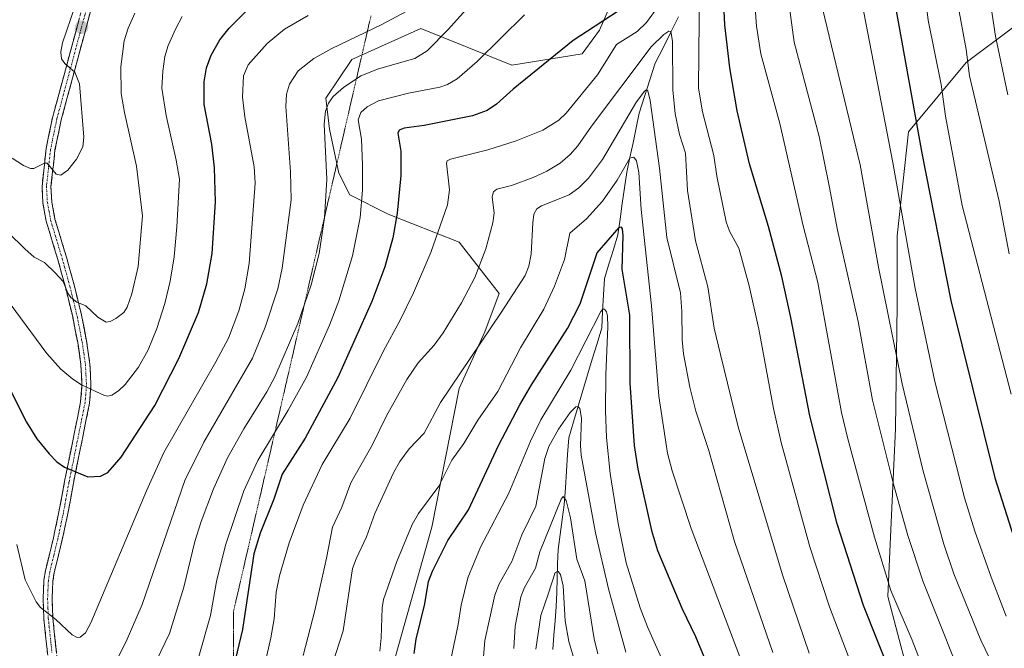
# Model space of a CAD drawing. Units: metres. Extents: x 661477 to 664939, y 4753465 to 4755860.
# Drawn here: x 664023 to 664297, y 4754627 to 4754801 of the extents above; entities that cross this region are included whole.
import ezdxf

# ---------------------------------------------------------------- set-up
doc = ezdxf.new("R2010")
doc.units = ezdxf.units.M
doc.header["$MEASUREMENT"] = 0
for name, pattern in [('TRAZO_Y_PUNTO', [1, 0.5, -0.25, 0, -0.25]), ('TRAZOS2', [0.375, 0.25, -0.125]), ('TRAZOSX2', [1.5, 1, -0.5])]:
    doc.linetypes.add(name, pattern=pattern)
for name, color, linetype, lineweight in [('Arbolado forestal CxS', 92, 'Continuous', 0), ('Camino', 19, 'TRAZOSX2', 0), ('Camino Cxs', 19, 'Continuous', 0), ('Camino eje', 19, 'TRAZO_Y_PUNTO', 0), ('Carátula', 7, 'Continuous', 5), ('Corriente natural lineal', 142, 'Continuous', 13), ('Curva de nivel maestra', 36, 'Continuous', 30), ('Curva de nivel normal', 36, 'Continuous', 0), ('Punto de cota en terreno', 7, 'Continuous', 0), ('Vía pecuaria eje', 92, 'TRAZOS2', 0)]:
    doc.layers.add(name, color=color, linetype=linetype, lineweight=lineweight)

# ---------------------------------------------------------------- blocks, each defined once
blk = doc.blocks.new('*U177')
at = {"layer": 'Curva de nivel normal', "color": 36, "linetype": 'Continuous', "lineweight": 0}
blk.add_polyline3d([(664160.37, 4754626.48, 1085), (664160.8, 4754632.63, 1085), (664162.38, 4754640.82, 1085), (664163.33, 4754643.4, 1085), (664166.41, 4754648.79, 1085), (664167.68, 4754653.34, 1085), (664173.58, 4754668, 1085), (664174.18, 4754668.72, 1085), (664174.93, 4754667.66, 1085), (664176.22, 4754662.81, 1085), (664177.95, 4754651.29, 1085), (664180.17, 4754645.29, 1085), (664182.75, 4754629.16, 1085), (664183.76, 4754624.93, 1085)], dxfattribs=at)
blk = doc.blocks.new('*U183')
at = {"layer": 'Curva de nivel normal', "color": 36, "linetype": 'Continuous', "lineweight": 0}
blk.add_polyline3d([(664177.46, 4754622.51, 1080), (664175.68, 4754628.38, 1080), (664174.74, 4754634.13, 1080), (664174.17, 4754643.87, 1080), (664173.38, 4754647.04, 1080), (664172.72, 4754647.9, 1080), (664171.93, 4754647.6, 1080), (664169.98, 4754641.56, 1080), (664167.93, 4754635.65, 1080), (664166.48, 4754626.28, 1080)], dxfattribs=at)
blk = doc.blocks.new('*U184')
at = {"layer": 'Curva de nivel normal', "color": 36, "linetype": 'Continuous', "lineweight": 0}
blk.add_polyline3d([(664151.73, 4754621.93, 1090), (664152.32, 4754628.66, 1090), (664155.13, 4754641.34, 1090), (664156.27, 4754644.43, 1090), (664159.82, 4754650.64, 1090), (664162.65, 4754658.13, 1090), (664166.56, 4754666.05, 1090), (664169.03, 4754679.37, 1090), (664170.17, 4754682.7, 1090), (664172.86, 4754687.48, 1090), (664176.12, 4754692.16, 1090), (664177.66, 4754693.71, 1090), (664178.23, 4754693.84, 1090), (664178.82, 4754693.28, 1090), (664179.24, 4754690.56, 1090), (664179, 4754682.92, 1090), (664179.19, 4754680.23, 1090), (664183.11, 4754658.67, 1090), (664186.77, 4754643.07, 1090), (664191.57, 4754625.43, 1090)], dxfattribs=at)
blk = doc.blocks.new('*U191')
at = {"layer": 'Curva de nivel normal', "color": 36, "linetype": 'Continuous', "lineweight": 0}
for points in [[(664301.63, 4754605.65, 1140), (664290.49, 4754628.82, 1140), (664283, 4754647.26, 1140), (664280.16, 4754655.46, 1140), (664274.47, 4754675.83, 1140), (664268.57, 4754700.12, 1140), (664261.97, 4754732.63, 1140), (664256.83, 4754761.06, 1140), (664245.78, 4754806.95, 1140)], [(664130.58, 4754803.83, 1140), (664123.42, 4754800.03, 1140), (664109.72, 4754793.44, 1140), (664104.7, 4754790.66, 1140), (664100.32, 4754787.2, 1140), (664097.9, 4754783.54, 1140), (664097.05, 4754780.75, 1140), (664096.9, 4754777.29, 1140), (664098.19, 4754759.16, 1140), (664098.33, 4754751.33, 1140), (664095.82, 4754732.36, 1140), (664094.62, 4754726.56, 1140), (664091.08, 4754715.88, 1140), (664087.55, 4754707.25, 1140), (664074.07, 4754683.88, 1140), (664068.76, 4754673.22, 1140), (664056.81, 4754638.7, 1140), (664052.38, 4754628.42, 1140), (664034.15, 4754592.35, 1140)]]:
    blk.add_polyline3d(points, dxfattribs=at)
blk = doc.blocks.new('*U194')
at = {"layer": 'Curva de nivel normal', "color": 36, "linetype": 'Continuous', "lineweight": 0}
blk.add_polyline3d([(664232.57, 4754625.32, 1110), (664221.87, 4754656.25, 1110), (664214.67, 4754681.8, 1110), (664211.08, 4754692.54, 1110), (664209.41, 4754699.17, 1110), (664207.69, 4754708.45, 1110), (664207.26, 4754712.4, 1110), (664207.23, 4754720.24, 1110), (664206.79, 4754725.48, 1110), (664203.01, 4754740.89, 1110), (664200.94, 4754760.14, 1110), (664198.36, 4754778.94, 1110), (664197.72, 4754781.7, 1110), (664197.35, 4754781.93, 1110), (664196.93, 4754781.71, 1110), (664194.56, 4754778.58, 1110), (664185.12, 4754762.59, 1110), (664181.22, 4754757.35, 1110), (664178.47, 4754754.63, 1110), (664175.82, 4754752.75, 1110), (664168.14, 4754749.63, 1110), (664166.79, 4754748.82, 1110), (664165.92, 4754747.31, 1110), (664165.64, 4754744.9, 1110), (664165.22, 4754736.2, 1110), (664164.61, 4754732.9, 1110), (664163.51, 4754730.3, 1110), (664156.91, 4754719.94, 1110), (664139.99, 4754694.96, 1110), (664135.38, 4754686.4, 1110), (664131.28, 4754682.07, 1110), (664128.68, 4754678.46, 1110), (664126.9, 4754675.31, 1110), (664121.68, 4754664.07, 1110), (664119.38, 4754657.57, 1110), (664116.43, 4754651.46, 1110), (664115.49, 4754648.68, 1110), (664112.82, 4754631.39, 1110), (664108.79, 4754618.74, 1110)], dxfattribs=at)
blk = doc.blocks.new('*U203')
at = {"layer": 'Curva de nivel normal', "color": 36, "linetype": 'Continuous', "lineweight": 0}
blk.add_polyline3d([(664242.69, 4754625.2, 1115), (664235.2, 4754646.96, 1115), (664222.9, 4754688.18, 1115), (664217.98, 4754708.33, 1115), (664216.16, 4754715.58, 1115), (664214.41, 4754727.1, 1115), (664211, 4754739.97, 1115), (664208.81, 4754753.91, 1115), (664208.22, 4754764.34, 1115), (664206.57, 4754769.51, 1115), (664205.33, 4754775.29, 1115), (664204.7, 4754781.97, 1115), (664204.57, 4754795.48, 1115), (664204.1, 4754798.18, 1115), (664203.56, 4754798.3, 1115), (664202.15, 4754797.4, 1115), (664198.68, 4754793.93, 1115), (664182.03, 4754771.88, 1115), (664178.25, 4754766.33, 1115), (664176.11, 4754763.95, 1115), (664173.29, 4754761.55, 1115), (664169.61, 4754759.27, 1115), (664165.82, 4754757.53, 1115), (664159.78, 4754755.31, 1115), (664155.65, 4754754.27, 1115), (664154.7, 4754753.59, 1115), (664154.37, 4754752.14, 1115), (664154.88, 4754747.61, 1115), (664154.54, 4754744.92, 1115), (664152.62, 4754737.73, 1115), (664149.51, 4754729.7, 1115), (664145.79, 4754722.63, 1115), (664140.68, 4754714.35, 1115), (664138.17, 4754710.89, 1115), (664133.71, 4754705.99, 1115), (664130.61, 4754701.35, 1115), (664124.96, 4754691.24, 1115), (664120.89, 4754683.03, 1115), (664114.99, 4754672.61, 1115), (664112.52, 4754665.83, 1115), (664109.84, 4754660.21, 1115), (664108.17, 4754651.6, 1115), (664104.94, 4754637.07, 1115), (664101.66, 4754624.52, 1115)], dxfattribs=at)
blk = doc.blocks.new('*U211')
at = {"layer": 'Curva de nivel normal', "color": 36, "linetype": 'Continuous', "lineweight": 0}
blk.add_polyline3d([(664123.03, 4754625.71, 1105), (664123.47, 4754629.47, 1105), (664123.72, 4754637.75, 1105), (664124.13, 4754640.12, 1105), (664127.8, 4754650.69, 1105), (664132.07, 4754660.93, 1105), (664133.87, 4754664.05, 1105), (664139.47, 4754671.65, 1105), (664143.14, 4754678.9, 1105), (664146.46, 4754683.5, 1105), (664150.37, 4754689.98, 1105), (664155.93, 4754698.02, 1105), (664162.28, 4754710.14, 1105), (664168.78, 4754720.94, 1105), (664171.68, 4754727.32, 1105), (664174.47, 4754734.69, 1105), (664176.01, 4754742.08, 1105), (664180.68, 4754746.08, 1105), (664185.06, 4754750.96, 1105), (664189.21, 4754756.81, 1105), (664192.75, 4754762.9, 1105), (664193.79, 4754763.2, 1105), (664194.58, 4754762.23, 1105), (664195.26, 4754758.98, 1105), (664195.84, 4754748.67, 1105), (664198.79, 4754721.8, 1105), (664200.83, 4754696.7, 1105), (664203.17, 4754680.86, 1105), (664204.51, 4754675.87, 1105), (664209.75, 4754659.83, 1105), (664223.31, 4754624.16, 1105)], dxfattribs=at)
blk = doc.blocks.new('*U227')
at = {"layer": 'Curva de nivel normal', "color": 36, "linetype": 'Continuous', "lineweight": 0}
blk.add_polyline3d([(664142.83, 4754623.4, 1095), (664144.93, 4754633.15, 1095), (664145.69, 4754638.49, 1095), (664147.54, 4754646.14, 1095), (664151.1, 4754654.68, 1095), (664158.96, 4754669.7, 1095), (664165.03, 4754684.12, 1095), (664167.92, 4754690.14, 1095), (664176.25, 4754703.95, 1095), (664184.62, 4754720.26, 1095), (664185.17, 4754720.9, 1095), (664185.67, 4754720.95, 1095), (664186.22, 4754720.19, 1095), (664186.48, 4754719.07, 1095), (664186.62, 4754716.03, 1095), (664186, 4754702.74, 1095), (664185.92, 4754692.64, 1095), (664186.22, 4754685.2, 1095), (664187.23, 4754675.2, 1095), (664189.44, 4754661.29, 1095), (664191.73, 4754650.33, 1095), (664195.62, 4754637.81, 1095), (664197.6, 4754632.53, 1095), (664202.55, 4754621.48, 1095)], dxfattribs=at)
blk = doc.blocks.new('*U233')
at = {"layer": 'Curva de nivel maestra', "color": 36, "linetype": 'Continuous', "lineweight": 30}
blk.add_polyline3d([(664132.64, 4754625.04, 1100), (664133.23, 4754629.04, 1100), (664135.63, 4754638.87, 1100), (664136.65, 4754645.08, 1100), (664137.77, 4754647.99, 1100), (664141.98, 4754656.5, 1100), (664147.75, 4754665.02, 1100), (664156.11, 4754682.92, 1100), (664162.06, 4754694.27, 1100), (664165.27, 4754699.8, 1100), (664175.36, 4754715.57, 1100), (664178.87, 4754722.39, 1100), (664183.58, 4754736.58, 1100), (664189.71, 4754743.63, 1100), (664190.16, 4754743.82, 1100), (664190.56, 4754743.31, 1100), (664190.78, 4754741.33, 1100), (664190.45, 4754732.04, 1100), (664192.62, 4754719.2, 1100), (664192.71, 4754700.3, 1100), (664193.91, 4754682.98, 1100), (664194.93, 4754676.41, 1100), (664198.77, 4754659.3, 1100), (664200.42, 4754653.74, 1100), (664207.24, 4754637.69, 1100), (664211.01, 4754629.76, 1100), (664219.02, 4754610.58, 1100)], dxfattribs=at)
blk = doc.blocks.new('5PATER')
at = {"layer": 'Carátula', "linetype": 'Continuous', "lineweight": 5}
h = blk.add_hatch(color=250, dxfattribs=at)
edge = h.paths.add_edge_path()
edge.add_ellipse((0, 0.01), major_axis=(-1.33, -1.34), ratio=0.999422, start_angle=0, end_angle=360)

msp = doc.modelspace()

# ---------------------------------------------------------------- linework, layer by layer
at = {"layer": 'Arbolado forestal CxS', "color": 92, "linetype": 'Continuous', "lineweight": 0}
for points in [[(664127.36, 4754623.99, 1101.32), (664137.54, 4754660.2, 1100.77), (664145.16, 4754698.84, 1107.66), (664152.28, 4754714.61, 1108.59), (664156.35, 4754725.29, 1109.77), (664145.16, 4754739.54, 1116.53), (664125.4, 4754747.37, 1124.76), (664114.66, 4754752.69, 1130.24), (664111.61, 4754758.8, 1132.03), (664109.06, 4754771.01, 1133.01), (664108.05, 4754779.66, 1133.7), (664115.28, 4754790.43, 1135.48), (664134.49, 4754798.99, 1135.65), (664159.81, 4754788.78, 1125.35), (664179.39, 4754792, 1121.64), (664184.25, 4754798.53, 1121.3), (664189.55, 4754810.8, 1125.05)], [(664189.55, 4754810.8, 1125.05), (664184.25, 4754798.53, 1121.3), (664179.39, 4754792, 1121.64), (664159.81, 4754788.78, 1125.35), (664134.49, 4754798.99, 1135.65), (664115.28, 4754790.43, 1135.48), (664108.05, 4754779.66, 1133.7), (664109.06, 4754771.01, 1133.01), (664111.61, 4754758.8, 1132.03), (664114.66, 4754752.69, 1130.24), (664125.4, 4754747.37, 1124.76), (664145.16, 4754739.54, 1116.53), (664156.35, 4754725.29, 1109.77), (664152.28, 4754714.61, 1108.59), (664145.16, 4754698.84, 1107.66), (664137.54, 4754660.2, 1100.77), (664127.36, 4754623.99, 1101.32)], [(664189.55, 4754810.8, 1125.05), (664184.25, 4754798.53, 1121.3), (664179.39, 4754792, 1121.64), (664159.81, 4754788.78, 1125.35), (664134.49, 4754798.99, 1135.65), (664115.28, 4754790.43, 1135.48), (664108.05, 4754779.66, 1133.7), (664109.06, 4754771.01, 1133.01), (664111.61, 4754758.8, 1132.03), (664114.66, 4754752.69, 1130.24), (664125.4, 4754747.37, 1124.76), (664145.16, 4754739.54, 1116.53), (664156.35, 4754725.29, 1109.77), (664152.28, 4754714.61, 1108.59), (664145.16, 4754698.84, 1107.66), (664137.54, 4754660.2, 1100.77), (664127.36, 4754623.99, 1101.32), (664120.61, 4754588.53, 1099.53), (664130.74, 4754575.87, 1096.6), (664144.25, 4754567.43, 1090.31), (664156.91, 4754555.61, 1084.04), (664175.48, 4754543.79, 1072.93)], [(664189.55, 4754810.8, 1125.05), (664184.25, 4754798.53, 1121.3), (664179.39, 4754792, 1121.64), (664159.81, 4754788.78, 1125.35), (664134.49, 4754798.99, 1135.65), (664115.28, 4754790.43, 1135.48), (664108.05, 4754779.66, 1133.7), (664109.06, 4754771.01, 1133.01), (664111.61, 4754758.8, 1132.03), (664114.66, 4754752.69, 1130.24), (664125.4, 4754747.37, 1124.76), (664145.16, 4754739.54, 1116.53), (664156.35, 4754725.29, 1109.77), (664152.28, 4754714.61, 1108.59), (664145.16, 4754698.84, 1107.66), (664137.54, 4754660.2, 1100.77), (664127.36, 4754623.99, 1101.32), (664120.61, 4754588.53, 1099.53), (664130.74, 4754575.87, 1096.6), (664144.25, 4754567.43, 1090.31), (664156.91, 4754555.61, 1084.04), (664175.48, 4754543.79, 1072.93)], [(664299.29, 4754799.23, 1168.44), (664286.44, 4754789.59, 1160.79), (664270.37, 4754770.3, 1149.55), (664267.16, 4754741.36, 1144.64), (664267.16, 4754722.07, 1142.66), (664266.68, 4754687.64, 1138.36), (664265.31, 4754657.54, 1133.1), (664264.61, 4754640.97, 1129.79), (664275.33, 4754600.14, 1126.21), (664277.62, 4754586, 1123.24), (664283.97, 4754568.6, 1120.73), (664307.17, 4754572.49, 1130.16)], [(664307.17, 4754572.49, 1130.16), (664283.97, 4754568.6, 1120.73), (664277.62, 4754586, 1123.24), (664275.33, 4754600.14, 1126.21), (664264.61, 4754640.97, 1129.79), (664265.31, 4754657.54, 1133.1), (664266.68, 4754687.64, 1138.36), (664267.16, 4754722.07, 1142.66), (664267.16, 4754741.36, 1144.64), (664270.37, 4754770.3, 1149.55), (664286.44, 4754789.59, 1160.79), (664299.29, 4754799.23, 1168.44)], [(664307.17, 4754572.49, 1130.16), (664283.97, 4754568.6, 1120.73), (664277.62, 4754586, 1123.24), (664275.33, 4754600.14, 1126.21), (664264.61, 4754640.97, 1129.79), (664265.31, 4754657.54, 1133.1), (664266.68, 4754687.64, 1138.36), (664267.16, 4754722.07, 1142.66), (664267.16, 4754741.36, 1144.64), (664270.37, 4754770.3, 1149.55), (664286.44, 4754789.59, 1160.79), (664299.29, 4754799.23, 1168.44)], [(664307.17, 4754572.49, 1130.16), (664283.97, 4754568.6, 1120.73), (664277.62, 4754586, 1123.24), (664275.33, 4754600.14, 1126.21), (664264.61, 4754640.97, 1129.79), (664265.31, 4754657.54, 1133.1), (664266.68, 4754687.64, 1138.36), (664267.16, 4754722.07, 1142.66), (664267.16, 4754741.36, 1144.64), (664270.37, 4754770.3, 1149.55), (664286.44, 4754789.59, 1160.79), (664299.29, 4754799.23, 1168.44)]]:
    msp.add_polyline3d(points, dxfattribs=at)
at = {"layer": 'Camino', "color": 19, "linetype": 'TRAZOSX2', "lineweight": 0}
for points in [[(664031.48, 4754615.66), (664029.45, 4754634.84), (664029.26, 4754640.38), (664029.48, 4754645.46), (664029.89, 4754648.04), (664032.14, 4754657.24), (664032.54, 4754659.17), (664033.68, 4754664.51), (664034.4, 4754668.27), (664035.24, 4754672.96), (664039.71, 4754695.1), (664040.09, 4754699.66), (664039.8, 4754705.4), (664038.89, 4754711.63), (664037.51, 4754718.74), (664035.47, 4754727.05), (664033.36, 4754734.7), (664030.14, 4754745.37), (664029.21, 4754750.43), (664028.95, 4754755.07), (664030.1, 4754765.62), (664031.88, 4754774.2), (664038.34, 4754798.11), (664041.46, 4754809.76)], [(664043.84, 4754808.96), (664040.76, 4754797.47), (664034.32, 4754773.62), (664032.57, 4754765.22), (664031.45, 4754755.01), (664031.69, 4754750.73), (664032.57, 4754745.97), (664035.76, 4754735.4), (664037.89, 4754727.69), (664039.95, 4754719.28), (664041.35, 4754712.06), (664042.3, 4754705.63), (664042.59, 4754699.62), (664042.19, 4754694.74), (664037.7, 4754672.5), (664036.86, 4754667.81), (664036.14, 4754664.01), (664035.11, 4754659.21), (664034.57, 4754656.68), (664032.35, 4754647.54), (664031.98, 4754645.2), (664031.76, 4754640.36), (664031.95, 4754635.02), (664033.98, 4754615.78)]]:
    msp.add_lwpolyline(points, dxfattribs=at)
at = {"layer": 'Camino Cxs', "color": 19, "linetype": 'Continuous', "lineweight": 0}
for points in [[(664042.81, 4754805.13, 1164.29), (664041.79, 4754801.3, 1164.41), (664040.76, 4754797.47, 1164.43), (664039.47, 4754792.7, 1164.41), (664038.18, 4754787.93, 1164.54), (664036.9, 4754783.16, 1165.01), (664035.61, 4754778.39, 1165.31), (664034.32, 4754773.62, 1165.48), (664033.45, 4754769.42, 1165.49), (664032.57, 4754765.22, 1165.22), (664032.2, 4754761.82, 1164.97), (664031.82, 4754758.41, 1164.78), (664031.45, 4754755.01, 1164.19), (664031.69, 4754750.73, 1163.52), (664032.57, 4754745.97, 1162.91), (664033.63, 4754742.45, 1162.4), (664034.7, 4754738.92, 1162.04), (664035.76, 4754735.4, 1161.49), (664036.83, 4754731.55, 1160.97), (664037.89, 4754727.69, 1160.36), (664038.92, 4754723.49, 1159.96), (664039.95, 4754719.28, 1159.25), (664040.65, 4754715.67, 1158.88), (664041.35, 4754712.06, 1158.38), (664041.83, 4754708.85, 1157.54), (664042.3, 4754705.63, 1156.69), (664042.45, 4754702.63, 1155.89), (664042.59, 4754699.62, 1155.1), (664042.19, 4754694.74, 1153.94), (664041.29, 4754690.29, 1152.89), (664040.39, 4754685.84, 1151.87), (664039.5, 4754681.4, 1150.97), (664038.6, 4754676.95, 1150.19), (664037.7, 4754672.5, 1149.47), (664036.86, 4754667.81, 1148.84), (664036.14, 4754664.01, 1148.29), (664035.11, 4754659.21, 1147.73), (664034.57, 4754656.68, 1147.49), (664033.46, 4754652.11, 1146.98), (664032.35, 4754647.54, 1146.28), (664031.98, 4754645.2, 1146.02), (664031.76, 4754640.36, 1145.5), (664031.86, 4754637.69, 1145.21), (664031.95, 4754635.02, 1144.88), (664032.46, 4754630.21, 1144.39), (664032.97, 4754625.4, 1143.94)], [(664030.47, 4754625.25, 1143.78), (664029.96, 4754630.05, 1144.17), (664029.45, 4754634.84, 1144.59), (664029.36, 4754637.61, 1144.9), (664029.26, 4754640.38, 1145.16), (664029.37, 4754642.92, 1145.42), (664029.48, 4754645.46, 1145.68), (664029.89, 4754648.04, 1145.98), (664031.02, 4754652.64, 1146.69), (664032.14, 4754657.24, 1147.22), (664032.54, 4754659.17, 1147.42), (664033.11, 4754661.84, 1147.74), (664033.68, 4754664.51, 1148.07), (664034.4, 4754668.27, 1148.59), (664035.24, 4754672.96, 1149.31), (664036.13, 4754677.39, 1150.07), (664037.03, 4754681.82, 1150.9), (664037.92, 4754686.24, 1151.82), (664038.82, 4754690.67, 1152.8), (664039.71, 4754695.1, 1153.8), (664040.09, 4754699.66, 1154.87), (664039.95, 4754702.53, 1155.58), (664039.8, 4754705.4, 1156.31), (664039.35, 4754708.52, 1157.05), (664038.89, 4754711.63, 1157.69), (664038.2, 4754715.19, 1158.21), (664037.51, 4754718.74, 1158.67), (664036.49, 4754722.9, 1159.66), (664035.47, 4754727.05, 1159.94), (664034.42, 4754730.88, 1160.35), (664033.36, 4754734.7, 1161.01), (664032.29, 4754738.26, 1161.95), (664031.21, 4754741.81, 1162.33), (664030.14, 4754745.37, 1162.68), (664029.68, 4754747.9, 1163.06), (664029.21, 4754750.43, 1163.45), (664028.95, 4754755.07, 1164.18), (664029.33, 4754758.59, 1164.76), (664029.72, 4754762.1, 1164.97), (664030.1, 4754765.62, 1165.25), (664030.99, 4754769.91, 1165.5), (664031.88, 4754774.2, 1165.59), (664033.17, 4754778.98, 1165.68), (664034.46, 4754783.76, 1165.59), (664035.76, 4754788.55, 1165.11), (664037.05, 4754793.33, 1164.99), (664038.34, 4754798.11, 1165.03), (664039.38, 4754801.99, 1165.03)]]:
    msp.add_polyline3d(points, dxfattribs=at)
at = {"layer": 'Camino eje', "color": 19, "linetype": 'TRAZO_Y_PUNTO', "lineweight": 0}
msp.add_lwpolyline([(664042.65, 4754809.36), (664039.55, 4754797.79), (664033.1, 4754773.91), (664032.23, 4754769.71), (664031.34, 4754765.42), (664030.78, 4754760.32), (664030.2, 4754755.04), (664030.45, 4754750.58), (664030.92, 4754748.05), (664031.36, 4754745.67), (664034.56, 4754735.05), (664036.68, 4754727.37), (664037.7, 4754723.22), (664038.73, 4754719.01), (664040.12, 4754711.85), (664040.58, 4754708.73), (664041.05, 4754705.52), (664041.2, 4754702.65), (664041.34, 4754699.64), (664041.14, 4754697.2), (664040.95, 4754694.92), (664036.47, 4754672.73), (664035.63, 4754668.04), (664035.27, 4754666.16), (664034.91, 4754664.26), (664034.4, 4754661.86), (664033.56, 4754657.93), (664033.36, 4754656.96), (664032.25, 4754652.39), (664031.12, 4754647.79), (664030.73, 4754645.33), (664030.62, 4754642.79), (664030.51, 4754640.37), (664030.61, 4754637.6), (664030.7, 4754634.93), (664031.72, 4754625.34)], dxfattribs=at)
at = {"layer": 'Corriente natural lineal', "color": 142, "linetype": 'Continuous', "lineweight": 13}
msp.add_polyline3d([(664206.28, 4754802.3, 1116.13), (664204.12, 4754797.99, 1115.78), (664201.97, 4754793.67, 1113.47), (664199.81, 4754789.36, 1112.44), (664198.32, 4754784.72, 1111.1), (664196.83, 4754780.07, 1109.33), (664195.34, 4754775.43, 1108.7), (664194.47, 4754771.33, 1107.84), (664193.6, 4754767.22, 1106.49), (664192.72, 4754763.12, 1105.5), (664191.85, 4754759.01, 1103.82), (664191.23, 4754754.66, 1102.58), (664190.61, 4754750.31, 1101.74), (664189.99, 4754745.95, 1100.83), (664189.37, 4754741.6, 1100.11), (664188.12, 4754737.54, 1099.29), (664186.88, 4754733.47, 1097.82), (664185.63, 4754729.41, 1097.23), (664185.38, 4754724.85, 1096.36), (664185.14, 4754720.29, 1095.37), (664184.89, 4754715.73, 1094.52), (664183.57, 4754711.36, 1093.83), (664182.26, 4754706.99, 1092.78), (664180.94, 4754702.62, 1091.99), (664179.63, 4754698.24, 1091.62), (664178.31, 4754693.87, 1090.75), (664177, 4754689.5, 1089.13), (664175.68, 4754685.13, 1088.04), (664175.37, 4754680.47, 1087.33), (664175.06, 4754675.8, 1086.86), (664174.75, 4754671.14, 1086.22), (664174.44, 4754666.47, 1085.38), (664173.86, 4754662.32, 1084.43), (664173.28, 4754658.18, 1082.97), (664172.7, 4754654.03, 1081.93), (664172.58, 4754650.05, 1080.89), (664172.45, 4754646.07, 1079.98), (664172.33, 4754642.09, 1079.22), (664172.2, 4754638.11, 1078.59), (664171.89, 4754634.13, 1078.11), (664171.58, 4754630.15, 1077.41), (664171.27, 4754626.17, 1076.79)], dxfattribs=at)
at = {"layer": 'Curva de nivel maestra', "color": 36, "linetype": 'Continuous', "lineweight": 30}
for points in [[(664307.97, 4754562.04, 1125), (664294.6, 4754569.41, 1125), (664292.3, 4754571.42, 1125), (664287.73, 4754576.83, 1125), (664281.9, 4754585.62, 1125), (664276.99, 4754593.93, 1125), (664273.59, 4754600.3, 1125), (664269.61, 4754608.8, 1125), (664257.78, 4754638.39, 1125), (664250.49, 4754661.13, 1125), (664242.87, 4754691.23, 1125), (664237.59, 4754718.56, 1125), (664235.05, 4754730, 1125), (664231.3, 4754743.92, 1125), (664226.05, 4754761.38, 1125), (664222.62, 4754776.11, 1125), (664220.54, 4754788.07, 1125), (664219.18, 4754800.04, 1125), (664218.64, 4754811.33, 1125)], [(664265.64, 4754811.28, 1150), (664274.03, 4754764.36, 1150), (664282.14, 4754723.34, 1150), (664294.41, 4754673.94, 1150), (664299.7, 4754657.34, 1150)], [(664016.95, 4754704.53, 1150), (664024.63, 4754689.44, 1150), (664027.55, 4754684.8, 1150), (664030.91, 4754680.6, 1150), (664033.09, 4754678.45, 1150), (664035.19, 4754676.92, 1150), (664041.76, 4754674.25, 1150), (664045.24, 4754674.39, 1150), (664047.33, 4754675.44, 1150), (664051.01, 4754679.69, 1150), (664060.35, 4754694.13, 1150), (664067.03, 4754707.17, 1150), (664072.53, 4754719.96, 1150), (664074.85, 4754727.99, 1150), (664076.38, 4754736.41, 1150), (664077.28, 4754750.79, 1150), (664077, 4754760.26, 1150), (664076.27, 4754766.8, 1150), (664074.08, 4754777.83, 1150), (664074.08, 4754784.18, 1150), (664074.8, 4754788.03, 1150), (664076.08, 4754791.59, 1150), (664078.5, 4754795.89, 1150), (664081.1, 4754799.16, 1150), (664087.21, 4754805.24, 1150)], [(664191.32, 4754805.08, 1125), (664176.95, 4754795.72, 1125), (664160.25, 4754782.13, 1125), (664155.61, 4754777.97, 1125), (664153.01, 4754776.24, 1125), (664148.84, 4754774.67, 1125), (664135.4, 4754772.02, 1125), (664129.8, 4754771.25, 1125), (664128.45, 4754770.77, 1125), (664128.11, 4754769.87, 1125), (664128.96, 4754764.91, 1125), (664128.94, 4754758.12, 1125), (664127.93, 4754747.65, 1125), (664126.73, 4754740.8, 1125), (664124.49, 4754732.73, 1125), (664120.82, 4754723.01, 1125), (664111.33, 4754701.87, 1125), (664102.3, 4754685, 1125), (664095.85, 4754674.95, 1125), (664093.51, 4754668.02, 1125), (664089.69, 4754658.53, 1125), (664087.92, 4754652.78, 1125), (664084.81, 4754631.7, 1125), (664082.31, 4754621.28, 1125)]]:
    msp.add_polyline3d(points, dxfattribs=at)
at = {"layer": 'Curva de nivel normal', "color": 36, "linetype": 'Continuous', "lineweight": 0}
for points in [[(664254.92, 4754904.22, 1160), (664260.98, 4754898.94, 1160), (664264.05, 4754895.56, 1160), (664271.3, 4754874.61, 1160), (664272.73, 4754868.29, 1160), (664273.62, 4754861.67, 1160), (664277.8, 4754848.53, 1160), (664279.91, 4754838.65, 1160), (664281.54, 4754828.07, 1160), (664284.29, 4754804.79, 1160), (664286.42, 4754793.21, 1160), (664287.33, 4754785.87, 1160), (664295.57, 4754750.94, 1160), (664298.34, 4754736.29, 1160)], [(664289.48, 4754836.62, 1165), (664290.16, 4754830.32, 1165), (664291.7, 4754821.67, 1165), (664292.64, 4754809.92, 1165), (664294.56, 4754796.9, 1165), (664297.97, 4754780.54, 1165)], [(664302.66, 4754555.49, 1120), (664288.7, 4754561.9, 1120), (664284.93, 4754564.81, 1120), (664280.1, 4754570.31, 1120), (664273.36, 4754581.05, 1120), (664262.24, 4754602.39, 1120), (664259.74, 4754608.12, 1120), (664248.34, 4754638.08, 1120), (664242.88, 4754654.72, 1120), (664234.89, 4754683.81, 1120), (664232.73, 4754693.3, 1120), (664228.65, 4754715.32, 1120), (664225.98, 4754727.38, 1120), (664223.04, 4754737.85, 1120), (664220.44, 4754742.62, 1120), (664219.53, 4754745.2, 1120), (664216.9, 4754757.95, 1120), (664216.1, 4754763.64, 1120), (664212.91, 4754775.79, 1120), (664211.83, 4754782.43, 1120), (664212.21, 4754820.54, 1120)], [(664054.69, 4754610.38, 1135), (664064.49, 4754630.59, 1135), (664068.44, 4754643.52, 1135), (664071.55, 4754656.2, 1135), (664073.25, 4754661.76, 1135), (664076.72, 4754670.94, 1135), (664080.61, 4754679.49, 1135), (664085.16, 4754687.59, 1135), (664091.61, 4754697.87, 1135), (664093.8, 4754702.03, 1135), (664100.21, 4754716.94, 1135), (664103.93, 4754727.67, 1135), (664106.13, 4754736.39, 1135), (664107.69, 4754746.37, 1135), (664108.26, 4754757.05, 1135), (664107.57, 4754772.38, 1135), (664107.96, 4754776.05, 1135), (664108.76, 4754778.25, 1135), (664110.1, 4754780.06, 1135), (664112.91, 4754782.58, 1135), (664117.77, 4754785.83, 1135), (664122.65, 4754787.76, 1135), (664132.78, 4754790.7, 1135), (664136.22, 4754792.83, 1135), (664142.21, 4754798.83, 1135), (664153.72, 4754811.7, 1135)], [(664297.19, 4754579.58, 1130), (664292.28, 4754585.81, 1130), (664288.6, 4754591.3, 1130), (664283.76, 4754599.5, 1130), (664278.74, 4754609.88, 1130), (664271.38, 4754628.76, 1130), (664265.46, 4754642.56, 1130), (664260.91, 4754657.46, 1130), (664253.44, 4754684.78, 1130), (664251.7, 4754692.13, 1130), (664245.11, 4754728.34, 1130), (664241.01, 4754744.08, 1130), (664234.47, 4754772.61, 1130), (664229.23, 4754791.98, 1130), (664228.03, 4754799.67, 1130), (664226.95, 4754813.78, 1130)], [(664236.19, 4754812.47, 1135), (664238.52, 4754795.25, 1135), (664245.46, 4754768.96, 1135), (664248.26, 4754755.22, 1135), (664250.53, 4754742.93, 1135), (664256.33, 4754717.48, 1135), (664260.3, 4754695.58, 1135), (664266.12, 4754672.22, 1135), (664270.18, 4754657.94, 1135), (664274.38, 4754645, 1135), (664287.66, 4754611.82, 1135), (664292.27, 4754602.56, 1135), (664297.09, 4754594.37, 1135)], [(664298.95, 4754697.26, 1155), (664285.29, 4754749.76, 1155), (664280.63, 4754774.61, 1155), (664279.4, 4754783.42, 1155), (664275.84, 4754801.38, 1155), (664274.3, 4754813.66, 1155)], [(664257.34, 4754806.31, 1145), (664266, 4754761.73, 1145), (664272.17, 4754726.62, 1145), (664277.65, 4754700.76, 1145), (664285.96, 4754668.39, 1145), (664288.83, 4754659.07, 1145), (664293.33, 4754646.3, 1145), (664297.57, 4754635.5, 1145)], [(664010.19, 4754751.29, 1160), (664024.18, 4754737.73, 1160), (664026.77, 4754735.41, 1160), (664029.67, 4754733.87, 1160), (664032.62, 4754730.98, 1160), (664034.83, 4754728.63, 1160), (664036.19, 4754725.35, 1160), (664037.02, 4754724.11, 1160), (664038.68, 4754722.84, 1160), (664041.18, 4754721.79, 1160), (664044.51, 4754718.67, 1160), (664046.85, 4754717.28, 1160), (664047.95, 4754717.46, 1160), (664049.52, 4754718.27, 1160), (664051.72, 4754720, 1160), (664052.67, 4754721.48, 1160), (664053.99, 4754725.15, 1160), (664055.77, 4754732.82, 1160), (664056.97, 4754746.85, 1160), (664055.31, 4754760.69, 1160), (664051.91, 4754775.68, 1160), (664051.02, 4754780.92, 1160), (664050.93, 4754788.36, 1160), (664051.83, 4754795.57, 1160), (664052.93, 4754799.08, 1160), (664054.81, 4754803.33, 1160)], [(664020.65, 4754762.92, 1165), (664023.84, 4754760.85, 1165), (664025.78, 4754760.04, 1165), (664026.65, 4754760.06, 1165), (664029.6, 4754761.5, 1165), (664030.4, 4754761.56, 1165), (664032.85, 4754758.51, 1165), (664034.23, 4754758.19, 1165), (664036.14, 4754759.57, 1165), (664038.57, 4754762.66, 1165), (664040.28, 4754766.1, 1165), (664040.59, 4754768.78, 1165), (664039.36, 4754783.66, 1165), (664038.07, 4754786.83, 1165), (664035.31, 4754789.27, 1165), (664034.42, 4754790.59, 1165), (664034.2, 4754792.54, 1165), (664034.64, 4754795.05, 1165), (664038.09, 4754805.06, 1165)], [(664200.64, 4754805.15, 1120), (664197.34, 4754800.72, 1120), (664194.76, 4754798.15, 1120), (664189.01, 4754794.57, 1120), (664183.74, 4754786.16, 1120), (664174.98, 4754775.48, 1120), (664172.89, 4754773.53, 1120), (664168.48, 4754770.76, 1120), (664161.06, 4754767.8, 1120), (664153.15, 4754765.27, 1120), (664142.78, 4754762.68, 1120), (664141.79, 4754762.2, 1120), (664141.62, 4754761.51, 1120), (664142.47, 4754754.13, 1120), (664141.95, 4754749.99, 1120), (664137.3, 4754736.66, 1120), (664132.46, 4754725.49, 1120), (664128.63, 4754717.66, 1120), (664124.07, 4754709.29, 1120), (664114.78, 4754690.6, 1120), (664107, 4754677.68, 1120), (664101.7, 4754666.34, 1120), (664097.81, 4754655.87, 1120), (664095.11, 4754646.7, 1120), (664094.23, 4754642.11, 1120), (664093.6, 4754634.71, 1120), (664092.73, 4754629.4, 1120), (664089.3, 4754614.31, 1120)], [(664068.04, 4754802.36, 1155), (664066.21, 4754799.07, 1155), (664064.13, 4754794.32, 1155), (664063.19, 4754791.25, 1155), (664062.57, 4754787.14, 1155), (664062.34, 4754782.41, 1155), (664063.55, 4754774.79, 1155), (664066.35, 4754762.38, 1155), (664067.25, 4754757.07, 1155), (664066.53, 4754743.79, 1155), (664065.78, 4754735.51, 1155), (664064.68, 4754728.72, 1155), (664063.14, 4754722.44, 1155), (664060.91, 4754715.54, 1155), (664058.52, 4754709.61, 1155), (664055.79, 4754704.78, 1155), (664052.1, 4754699.93, 1155), (664050.3, 4754698.17, 1155), (664048.45, 4754696.94, 1155), (664047.29, 4754696.66, 1155), (664046.38, 4754696.83, 1155), (664039.97, 4754699.82, 1155), (664037.58, 4754701.39, 1155), (664034.24, 4754704.19, 1155), (664030.26, 4754708.61, 1155), (664020.11, 4754722.35, 1155)], [(664021.98, 4754655.37, 1145), (664024.27, 4754645.58, 1145), (664027.3, 4754639.43, 1145), (664028.51, 4754637.83, 1145), (664032.79, 4754634.56, 1145), (664037.39, 4754630.28, 1145), (664038.75, 4754629.52, 1145), (664039.62, 4754629.6, 1145), (664041.11, 4754630.86, 1145), (664042.57, 4754633.6, 1145), (664058.02, 4754670.33, 1145), (664062.89, 4754680.98, 1145), (664077.37, 4754706.2, 1145), (664080.89, 4754712.87, 1145), (664083.75, 4754720.46, 1145), (664085.49, 4754726.57, 1145), (664086.65, 4754733.6, 1145), (664088.33, 4754756.02, 1145), (664088.09, 4754760.52, 1145), (664085.42, 4754774.48, 1145), (664084.79, 4754779.92, 1145), (664085.12, 4754785.86, 1145), (664086.4, 4754788.95, 1145), (664091.69, 4754794.89, 1145), (664096.55, 4754798.8, 1145), (664103.14, 4754802.65, 1145)], [(664163.4, 4754802.84, 1130), (664150.21, 4754789.88, 1130), (664144.57, 4754785.05, 1130), (664141.89, 4754783.48, 1130), (664139.79, 4754782.7, 1130), (664131.04, 4754781.07, 1130), (664122.67, 4754778.89, 1130), (664119.54, 4754777.23, 1130), (664117.75, 4754775.6, 1130), (664117.02, 4754773.64, 1130), (664117.92, 4754768.2, 1130), (664118.28, 4754761.09, 1130), (664118.22, 4754754.02, 1130), (664117.59, 4754746.45, 1130), (664115.41, 4754735.71, 1130), (664111.66, 4754723.21, 1130), (664109.07, 4754716.46, 1130), (664102.59, 4754702.01, 1130), (664097.51, 4754692.8, 1130), (664089.07, 4754678.74, 1130), (664085.18, 4754670.36, 1130), (664080.04, 4754655.21, 1130), (664077.52, 4754645.07, 1130), (664075.88, 4754635.67, 1130), (664069.53, 4754613.51, 1130)]]:
    msp.add_polyline3d(points, dxfattribs=at)
at = {"layer": 'Vía pecuaria eje', "color": 92, "linetype": 'TRAZOS2', "lineweight": 0}
msp.add_polyline3d([(664120.6, 4754802.57, 1141.26), (664119.47, 4754797.7, 1139.64), (664118.35, 4754792.82, 1138.02), (664117.22, 4754787.95, 1135.98), (664116.1, 4754783.08, 1133.41), (664114.97, 4754778.21, 1131.9), (664113.85, 4754773.34, 1131.05), (664112.72, 4754768.47, 1132.14), (664111.6, 4754763.6, 1132.94), (664110.47, 4754758.73, 1133.76), (664109.35, 4754753.86, 1134.2), (664108.22, 4754748.99, 1134.57), (664107.1, 4754744.12, 1134.91), (664105.97, 4754739.25, 1135.26), (664104.85, 4754734.37, 1135.43), (664103.72, 4754729.5, 1135.63), (664102.6, 4754724.63, 1134.9), (664101.47, 4754719.76, 1134.44), (664100.35, 4754714.89, 1134.15), (664099.22, 4754710.02, 1133.81), (664098.1, 4754705.15, 1133.36), (664096.97, 4754700.28, 1132.66), (664095.85, 4754695.41, 1131.81), (664094.72, 4754690.54, 1131.04), (664093.6, 4754685.67, 1129.96), (664092.47, 4754680.8, 1128.82), (664091.35, 4754675.93, 1127.8), (664090.22, 4754671.05, 1127.09), (664089.1, 4754666.18, 1126.73), (664087.97, 4754661.31, 1126.45), (664086.85, 4754656.44, 1126.43), (664085.72, 4754651.57, 1126.28), (664084.6, 4754646.7, 1126.11), (664083.47, 4754641.83, 1126.14), (664082.34, 4754636.96, 1126.34), (664082.34, 4754632.05, 1126.14), (664082.34, 4754627.14, 1125.62), (664082.34, 4754622.23, 1125.04)], dxfattribs=at)

# ---------------------------------------------------------------- block references
at = {"layer": 'Curva de nivel maestra', "color": 36, "linetype": 'Continuous', "lineweight": 30}
msp.add_blockref('*U233', (0, 0), dxfattribs=at)
at = {"layer": 'Curva de nivel normal', "color": 36, "linetype": 'Continuous', "lineweight": 0}
for name in ['*U191', '*U211', '*U194', '*U203', '*U227', '*U184', '*U177', '*U183']:
    msp.add_blockref(name, (0, 0), dxfattribs=at)
at = {"layer": 'Punto de cota en terreno', "linetype": 'Continuous', "lineweight": 0}
msp.add_blockref('5PATER', (664039.97, 4754799.36, 1165.1), dxfattribs=at)

doc.saveas('drawing.dxf')
